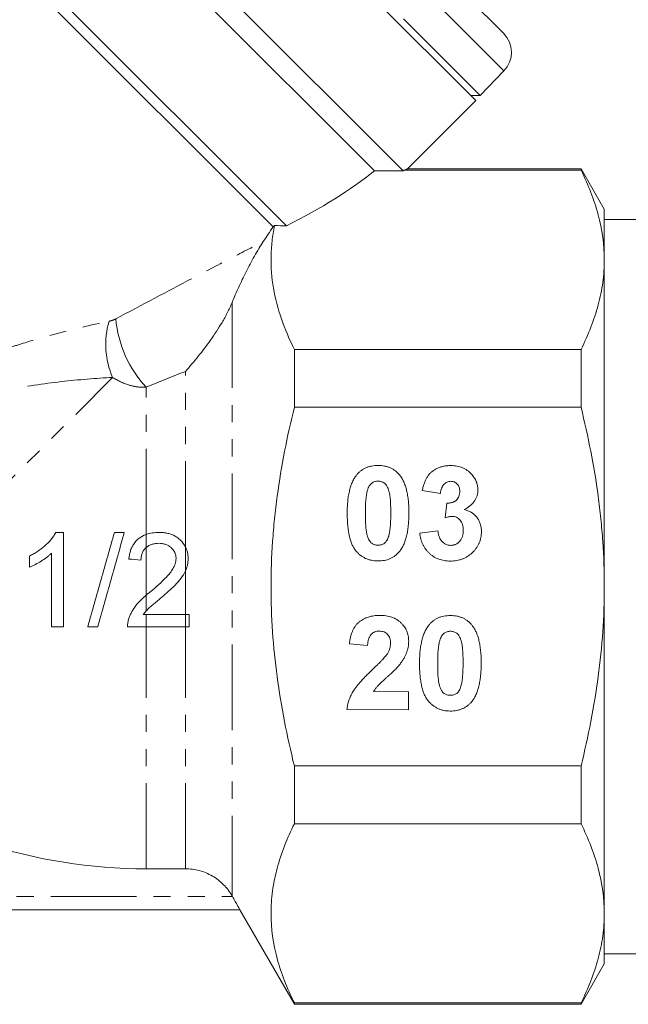
# Model space of a CAD drawing. Units: millimetres. Extents: x -506 to 1365, y -465 to 744.
# Drawn here: x 811 to 902, y 319 to 465 of the extents above; entities that cross this region are included whole.
import ezdxf

# ---------------------------------------------------------------- set-up
doc = ezdxf.new("R2010")
doc.units = ezdxf.units.MM
doc.header["$LTSCALE"] = 2
doc.linetypes.add('PHANTOM', pattern=[12.7, 6.35, -1.27, 1.27, -1.27, 1.27, -1.27])

msp = doc.modelspace()

# ---------------------------------------------------------------- linework, layer by layer
at = {"color": 7, "linetype": 'Continuous', "lineweight": 15}
for p, q in [((879.07, 453.29), (801.29, 531.07)), ((883.21, 463.28), (821.82, 524.68)), ((790.68, 520.46), (868.29, 442.85)), ((864.04, 442.86), (790.68, 516.22)), ((780.07, 505.61), (850.99, 434.69)), ((849, 434.56), (780.07, 503.49)), ((868.35, 465.4), (879.73, 454.02)), ((879.73, 454.02), (883.26, 457.68)), ((868.9, 443.12), (879.07, 453.29)), ((878.34, 454.02), (879.73, 454.02)), ((868.43, 442.96), (894.7, 442.96)), ((894.7, 443.16), (868.88, 443.16)), ((898.16, 437.16), (894.7, 443.16)), ((894.7, 443.16), (894.7, 442.96)), ((898.16, 437.16), (898.16, 429.66)), ((903.3, 435.66), (898.16, 435.66)), ((898.16, 429.66), (898.16, 381.16)), ((852.16, 407.77), (852.16, 416.35)), ((894.7, 416.35), (852.16, 416.35)), ((894.7, 416.35), (894.7, 407.77)), ((852.16, 407.77), (894.7, 407.77)), ((873.83, 394.99), (871.14, 395.4)), ((874.54, 391.38), (874.8, 393.56)), ((870.77, 389.1), (873.46, 389.43)), ((898.16, 381.16), (898.16, 332.66)), ((830.16, 376.99), (836, 376.99)), ((836.57, 375.19), (836.57, 376.99)), ((836, 375.19), (830.16, 375.19)), ((863.02, 372.4), (860.33, 372.66)), ((863.91, 365.57), (869.11, 365.56)), ((869.11, 365.56), (869.11, 362.87)), ((869.11, 362.87), (859.96, 362.89)), ((894.7, 354.55), (852.16, 354.55)), ((852.16, 345.97), (852.16, 354.55)), ((894.7, 354.55), (894.7, 345.97)), ((852.16, 345.97), (894.7, 345.97)), ((836, 339.27), (830.16, 339.27)), ((842.93, 335.26), (842.98, 335.16)), ((713.31, 333.16), (844.09, 333.16)), ((844.08, 333.16), (852.16, 319.16)), ((898.16, 332.66), (898.16, 325.16)), ((898.16, 326.66), (903.3, 326.66)), ((894.7, 319.16), (898.16, 325.16)), ((852.16, 319.16), (852.16, 319.36)), ((894.7, 319.36), (852.16, 319.36)), ((852.16, 319.16), (894.7, 319.16)), ((894.7, 319.36), (894.7, 319.16))]:
    msp.add_line(p, q, dxfattribs=at)
at = {"color": 8, "linetype": 'PHANTOM', "lineweight": 0}
for p, q in [((883.26, 457.68), (817.04, 523.9)), ((842.93, 423.34), (842.93, 335.26)), ((801.75, 388.75), (825.2, 412.2)), ((836, 387.07), (836, 413.1)), ((830.16, 388.89), (830.16, 410.75)), ((830.16, 386.95), (830.16, 388.89)), ((830.16, 379.88), (830.16, 386.95)), ((836, 383.49), (836, 387.07)), ((836, 376.99), (836, 383.49)), ((830.16, 377.54), (830.16, 379.88)), ((830.16, 375.19), (830.16, 376.99)), ((836, 375.19), (836, 376.99)), ((830.16, 339.27), (830.16, 375.19)), ((836, 339.27), (836, 375.19)), ((714.42, 335.16), (842.98, 335.16))]:
    msp.add_line(p, q, dxfattribs=at)
at = {"color": 7, "linetype": 'Continuous', "lineweight": 15}
for centre, radius, start, end in [((880.38, 460.46), 4, 316, 45), ((830.16, 417.16), 77.89, 233.9789, 270)]:
    msp.add_arc(centre, radius, start, end, dxfattribs=at)
at = {"color": 8, "linetype": 'PHANTOM', "lineweight": 0}
for centre, radius, start, end in [((842.85, 422.45), 17.26, 185.196, 222.6684), ((836.46, 417.12), 12.29, 163.8123, 203.6068)]:
    msp.add_arc(centre, radius, start, end, dxfattribs=at)
at = {"color": 7, "linetype": 'Continuous', "lineweight": 15}
for major_axis, start_param, end_param in [((79.31, 12.87), 5.460322, 5.74122), ((83.88, 13.61), 5.746353, 5.749905)]:
    msp.add_ellipse((793.83, 445.82), major_axis=major_axis, ratio=0.341999, start_param=start_param, end_param=end_param, dxfattribs=at)
for points in [[(864.04, 442.86), (865.46, 442.86), (866.87, 442.85), (868.29, 442.85)], [(849, 434.56), (848.51, 433.82), (848.03, 433.09), (847.54, 432.37)], [(849, 434.56), (849.08, 434.62), (849.15, 434.68), (849.23, 434.74)], [(849.23, 434.74), (849.82, 434.72), (850.4, 434.71), (850.99, 434.69)], [(817.91, 389.19), (817.72, 389.19), (817.33, 389.19), (816.94, 389.19), (816.75, 389.19)], [(826.93, 389.19), (826.68, 389.19), (826.19, 389.19), (825.69, 389.19), (825.45, 389.19)], [(827.6, 385.25), (828.2, 385.19), (828.8, 385.13), (829.4, 385.07)], [(830.16, 379.88), (830.38, 380.07), (830.61, 380.25), (830.84, 380.43)], [(829.73, 376.99), (829.87, 377.18), (830.01, 377.36), (830.16, 377.54)], [(816.11, 375.19), (816.41, 375.19), (817.01, 375.19), (817.61, 375.19), (817.91, 375.19)], [(821.5, 375.19), (821.74, 375.19), (822.24, 375.19), (822.73, 375.19), (822.98, 375.19)], [(844.09, 333.16), (844.08, 333.16), (844.08, 333.16), (844.08, 333.16)]]:
    msp.add_open_spline(points, degree=3, dxfattribs=at)
for points, knots in [([(868.88, 443.14), (868.89, 443.14), (868.93, 443.15), (868.62, 443.03), (868.43, 442.96)], [0, 0, 0, 0, 0.382392, 1, 1, 1, 1]), ([(894.7, 442.96), (895.79, 440.77), (896.66, 438.57), (897.85, 434.13), (898.16, 431.9), (898.16, 429.66)], [0, 0, 0, 0, 0.5, 0.5, 1, 1, 1, 1]), ([(852.16, 416.35), (850.67, 419.37), (849.58, 422.41), (848.8, 427), (848.68, 428.54), (848.72, 430.86), (848.77, 431.63), (848.94, 433.19), (849.07, 433.96), (849.23, 434.74)], [0, 0, 0, 0, 0.5, 0.5, 0.75, 0.75, 0.875, 0.875, 1, 1, 1, 1]), ([(847.54, 432.37), (847.33, 432.04), (847.11, 431.69), (846.67, 430.96), (846.44, 430.57), (846.02, 429.8), (845.81, 429.42), (845.4, 428.64), (845.2, 428.25), (844.61, 427.09), (844.25, 426.33), (843.56, 424.82), (843.23, 424.08), (842.93, 423.34)], [0, 0, 0, 0, 0.125, 0.125, 0.25, 0.25, 0.375, 0.375, 0.5, 0.5, 0.75, 0.75, 1, 1, 1, 1]), ([(898.16, 429.66), (898.16, 428.54), (898.09, 427.43), (897.78, 425.18), (897.55, 424.06), (896.65, 420.73), (895.78, 418.54), (894.7, 416.35)], [0, 0, 0, 0, 0.25, 0.25, 0.5, 0.5, 1, 1, 1, 1]), ([(842.93, 423.34), (842.7, 422.79), (842.46, 422.28), (841.96, 421.3), (841.7, 420.83), (840.89, 419.45), (840.32, 418.58), (839.14, 416.91), (838.53, 416.11), (837.59, 414.95), (837.27, 414.57), (836.64, 413.82), (836.32, 413.45), (836, 413.1)], [0, 0, 0, 0, 0.125, 0.125, 0.25, 0.25, 0.5, 0.5, 0.75, 0.75, 0.875, 0.875, 1, 1, 1, 1]), ([(852.16, 354.55), (851.62, 356.73), (851.13, 358.93), (850.27, 363.36), (849.9, 365.57), (849.01, 372.23), (848.7, 376.68), (848.7, 383.38), (848.78, 385.62), (849.01, 388.98), (849.1, 390.1), (849.33, 392.35), (849.47, 393.47), (850.22, 399.06), (851.09, 403.44), (852.16, 407.77)], [0, 0, 0, 0, 0.125, 0.125, 0.25, 0.25, 0.5, 0.5, 0.625, 0.625, 0.6875, 0.6875, 0.75, 0.75, 1, 1, 1, 1]), ([(898.16, 381.16), (898.16, 383.39), (898.09, 385.63), (897.85, 388.99), (897.76, 390.11), (897.53, 392.35), (897.4, 393.48), (896.64, 399.06), (895.77, 403.44), (894.7, 407.77)], [0, 0, 0, 0, 0.25, 0.25, 0.375, 0.375, 0.5, 0.5, 1, 1, 1, 1]), ([(861.4, 397.72), (861.5, 397.83), (861.69, 398.06), (862.02, 398.35), (862.38, 398.59), (862.77, 398.79), (863.19, 398.95), (863.63, 399.06), (864.11, 399.13), (864.43, 399.13), (864.6, 399.14)], [0, 0, 0, 0, 0.123958, 0.2447, 0.363941, 0.484152, 0.605999, 0.731306, 0.862758, 1, 1, 1, 1]), ([(864.6, 399.14), (864.76, 399.13), (865.09, 399.12), (865.56, 399.05), (866, 398.94), (866.42, 398.78), (866.81, 398.58), (867.17, 398.33), (867.5, 398.03), (867.7, 397.81), (867.8, 397.69)], [0, 0, 0, 0, 0.137323, 0.267352, 0.392965, 0.51492, 0.6342, 0.754352, 0.875575, 1, 1, 1, 1]), ([(871.14, 395.4), (871.19, 395.61), (871.27, 396), (871.45, 396.55), (871.65, 397.04), (871.89, 397.46), (872.17, 397.84), (872.51, 398.17), (872.89, 398.45), (873.32, 398.69), (873.79, 398.88), (874.28, 399.02), (874.81, 399.1), (875.17, 399.11), (875.35, 399.12)], [0, 0, 0, 0, 0.101734, 0.1947417, 0.2792789, 0.3566661, 0.430956, 0.5058197, 0.5820999, 0.661508, 0.7432595, 0.8260386, 0.9112078, 1, 1, 1, 1]), ([(875.35, 399.12), (875.51, 399.11), (875.82, 399.11), (876.27, 399.05), (876.69, 398.95), (877.09, 398.81), (877.47, 398.63), (877.82, 398.41), (878.15, 398.15), (878.34, 397.95), (878.44, 397.85)], [0, 0, 0, 0, 0.1371223, 0.2679124, 0.3935227, 0.5160238, 0.6367752, 0.7569302, 0.8771628, 1, 1, 1, 1]), ([(860.01, 392.08), (860.01, 392.24), (860.01, 392.55), (860.03, 393.02), (860.05, 393.47), (860.1, 393.9), (860.14, 394.31), (860.2, 394.71), (860.28, 395.08), (860.36, 395.45), (860.45, 395.79), (860.55, 396.12), (860.66, 396.43), (860.79, 396.72), (860.92, 397), (861.07, 397.25), (861.23, 397.5), (861.34, 397.65), (861.4, 397.72)], [0, 0, 0, 0, 0.081529, 0.159787, 0.235743, 0.308564, 0.379174, 0.446742, 0.511904, 0.574573, 0.634354, 0.692516, 0.748439, 0.802149, 0.853871, 0.90396, 0.952602, 1, 1, 1, 1]), ([(867.8, 397.69), (867.85, 397.62), (867.97, 397.47), (868.12, 397.23), (868.27, 396.97), (868.4, 396.7), (868.52, 396.4), (868.64, 396.09), (868.74, 395.77), (868.83, 395.42), (868.9, 395.06), (868.97, 394.68), (869.03, 394.28), (869.08, 393.86), (869.12, 393.43), (869.14, 392.98), (869.16, 392.51), (869.16, 392.2), (869.16, 392.03)], [0, 0, 0, 0, 0.046673, 0.095251, 0.144862, 0.19631, 0.249763, 0.305775, 0.363267, 0.423548, 0.486033, 0.551487, 0.619434, 0.689951, 0.763148, 0.839004, 0.918105, 1, 1, 1, 1]), ([(878.44, 397.85), (878.52, 397.77), (878.67, 397.6), (878.86, 397.33), (879.03, 397.04), (879.17, 396.76), (879.27, 396.46), (879.34, 396.15), (879.39, 395.84), (879.39, 395.63), (879.4, 395.52)], [0, 0, 0, 0, 0.133198, 0.26308, 0.387661, 0.511507, 0.632386, 0.753259, 0.876102, 1, 1, 1, 1]), ([(864.59, 396.8), (864.51, 396.8), (864.34, 396.79), (864.09, 396.74), (863.86, 396.64), (863.64, 396.51), (863.44, 396.33), (863.27, 396.08), (863.12, 395.78), (863.04, 395.55), (863, 395.43)], [0, 0, 0, 0, 0.112424, 0.222385, 0.330122, 0.441243, 0.558075, 0.686949, 0.834033, 1, 1, 1, 1]), ([(866.47, 392.04), (866.47, 392.23), (866.47, 392.59), (866.45, 393.12), (866.44, 393.6), (866.41, 394.03), (866.37, 394.42), (866.32, 394.76), (866.28, 395.05), (866.19, 395.37), (866.08, 395.7), (865.92, 396.04), (865.74, 396.31), (865.54, 396.51), (865.32, 396.64), (865.09, 396.73), (864.85, 396.79), (864.68, 396.8), (864.59, 396.8)], [0, 0, 0, 0, 0.100697, 0.193034, 0.277511, 0.35372, 0.421648, 0.48196, 0.534145, 0.579041, 0.655378, 0.720508, 0.776233, 0.824061, 0.868169, 0.910885, 0.954949, 1, 1, 1, 1]), ([(875.37, 396.78), (875.28, 396.78), (875.08, 396.77), (874.81, 396.68), (874.56, 396.53), (874.34, 396.33), (874.14, 396.07), (873.99, 395.76), (873.89, 395.39), (873.85, 395.13), (873.83, 394.99)], [0, 0, 0, 0, 0.111245, 0.218668, 0.328006, 0.442909, 0.565028, 0.695319, 0.839884, 1, 1, 1, 1]), ([(876.7, 395.29), (876.7, 395.4), (876.69, 395.61), (876.63, 395.9), (876.51, 396.16), (876.35, 396.38), (876.15, 396.56), (875.92, 396.69), (875.66, 396.77), (875.47, 396.78), (875.37, 396.78)], [0, 0, 0, 0, 0.143371, 0.274904, 0.399037, 0.519188, 0.636314, 0.752165, 0.871411, 1, 1, 1, 1]), ([(863, 395.43), (862.98, 395.34), (862.93, 395.15), (862.87, 394.83), (862.82, 394.47), (862.77, 394.07), (862.74, 393.62), (862.72, 393.14), (862.7, 392.6), (862.7, 392.24), (862.7, 392.04)], [0, 0, 0, 0, 0.082373, 0.177042, 0.283337, 0.401576, 0.532699, 0.675937, 0.831413, 1, 1, 1, 1]), ([(874.8, 393.56), (874.87, 393.55), (875.02, 393.55), (875.23, 393.57), (875.43, 393.6), (875.62, 393.65), (875.79, 393.71), (875.94, 393.79), (876.09, 393.89), (876.26, 394.04), (876.44, 394.26), (876.6, 394.57), (876.69, 394.92), (876.7, 395.16), (876.7, 395.29)], [0, 0, 0, 0, 0.0763958, 0.1482457, 0.2170085, 0.2814162, 0.3436711, 0.4026077, 0.4616757, 0.5198883, 0.6353225, 0.7502103, 0.8706548, 1, 1, 1, 1]), ([(879.4, 395.52), (879.39, 395.37), (879.38, 395.08), (879.28, 394.65), (879.12, 394.24), (878.9, 393.85), (878.61, 393.5), (878.26, 393.17), (877.85, 392.85), (877.54, 392.67), (877.38, 392.58)], [0, 0, 0, 0, 0.119696, 0.235944, 0.350562, 0.467574, 0.588679, 0.716432, 0.853314, 1, 1, 1, 1]), ([(864.57, 384.96), (864.4, 384.96), (864.07, 384.97), (863.6, 385.05), (863.14, 385.17), (862.71, 385.34), (862.31, 385.56), (861.92, 385.83), (861.57, 386.15), (861.3, 386.45), (861.1, 386.73), (860.96, 386.95), (860.82, 387.19), (860.7, 387.46), (860.59, 387.74), (860.49, 388.04), (860.4, 388.36), (860.31, 388.69), (860.24, 389.05), (860.17, 389.43), (860.12, 389.82), (860.08, 390.24), (860.05, 390.67), (860.02, 391.12), (860.01, 391.59), (860.01, 391.91), (860.01, 392.08)], [0, 0, 0, 0, 0.0524091, 0.1026983, 0.151428, 0.1995928, 0.2472248, 0.295496, 0.3447701, 0.3959133, 0.4224655, 0.4502084, 0.4790083, 0.5089694, 0.5405737, 0.5736803, 0.6083847, 0.6445549, 0.6824623, 0.7222195, 0.7638232, 0.8073533, 0.8525223, 0.8996753, 0.9488234, 1, 1, 1, 1]), ([(862.7, 392.04), (862.7, 391.85), (862.7, 391.49), (862.71, 390.96), (862.73, 390.49), (862.76, 390.05), (862.8, 389.67), (862.84, 389.33), (862.9, 389.03), (862.97, 388.72), (863.09, 388.38), (863.25, 388.05), (863.42, 387.78), (863.63, 387.58), (863.85, 387.45), (864.08, 387.36), (864.32, 387.3), (864.49, 387.3), (864.58, 387.29)], [0, 0, 0, 0, 0.100835, 0.193283, 0.277401, 0.353678, 0.422236, 0.482563, 0.534908, 0.579742, 0.655714, 0.721145, 0.776666, 0.824218, 0.868127, 0.911357, 0.954889, 1, 1, 1, 1]), ([(866.16, 388.66), (866.19, 388.75), (866.24, 388.95), (866.3, 389.26), (866.35, 389.62), (866.39, 390.02), (866.43, 390.46), (866.45, 390.95), (866.46, 391.48), (866.47, 391.85), (866.47, 392.04)], [0, 0, 0, 0, 0.082643, 0.176812, 0.2826379, 0.4012643, 0.5319943, 0.675701, 0.831686, 1, 1, 1, 1]), ([(869.16, 392.03), (869.16, 391.87), (869.16, 391.55), (869.14, 391.09), (869.11, 390.64), (869.07, 390.21), (869.02, 389.79), (868.97, 389.39), (868.89, 389.02), (868.81, 388.65), (868.72, 388.31), (868.62, 387.98), (868.5, 387.67), (868.38, 387.37), (868.24, 387.1), (868.09, 386.84), (867.94, 386.6), (867.82, 386.45), (867.76, 386.37)], [0, 0, 0, 0, 0.081774, 0.160286, 0.236029, 0.309118, 0.37953, 0.447377, 0.512357, 0.574749, 0.634941, 0.692941, 0.748708, 0.802702, 0.854279, 0.904229, 0.952735, 1, 1, 1, 1]), ([(877.38, 392.58), (877.47, 392.56), (877.66, 392.51), (877.93, 392.42), (878.18, 392.3), (878.43, 392.17), (878.65, 392.02), (878.86, 391.85), (879.05, 391.65), (879.24, 391.44), (879.4, 391.22), (879.54, 390.98), (879.66, 390.73), (879.76, 390.46), (879.83, 390.19), (879.89, 389.91), (879.92, 389.61), (879.92, 389.41), (879.92, 389.31)], [0, 0, 0, 0, 0.064836, 0.127945, 0.189428, 0.250355, 0.310359, 0.37046, 0.431123, 0.492823, 0.554757, 0.616381, 0.677562, 0.739337, 0.801932, 0.86594, 0.932192, 1, 1, 1, 1]), ([(875.61, 391.58), (875.53, 391.58), (875.37, 391.57), (875.11, 391.53), (874.83, 391.47), (874.64, 391.41), (874.54, 391.38)], [0, 0, 0, 0, 0.213631, 0.452876, 0.713603, 1, 1, 1, 1]), ([(877.23, 389.49), (877.23, 389.64), (877.22, 389.93), (877.13, 390.35), (876.98, 390.71), (876.77, 391.02), (876.53, 391.26), (876.25, 391.45), (875.94, 391.56), (875.72, 391.57), (875.61, 391.58)], [0, 0, 0, 0, 0.155189, 0.29604, 0.426764, 0.551912, 0.670804, 0.780675, 0.889119, 1, 1, 1, 1]), ([(816.75, 389.19), (816.65, 389), (816.54, 388.8), (816.3, 388.44), (816.17, 388.27), (815.75, 387.76), (815.43, 387.45), (814.77, 386.86), (814.41, 386.6), (813.85, 386.23), (813.66, 386.11), (813.28, 385.9), (813.08, 385.8), (812.88, 385.69)], [0, 0, 0, 0, 0.125, 0.125, 0.25, 0.25, 0.5, 0.5, 0.75, 0.75, 0.875, 0.875, 1, 1, 1, 1]), ([(817.91, 375.19), (817.91, 376.3), (817.91, 377.41), (817.91, 379.09), (817.91, 379.94), (817.91, 380.85), (817.91, 381.21), (817.91, 381.35), (817.91, 381.43), (817.91, 381.66), (817.91, 384.24), (817.91, 386.8), (817.91, 389.19)], [0, 0, 0, 0, 0.25, 0.25, 0.375, 0.4375, 0.453125, 0.453125, 0.46875, 0.46875, 0.5, 1, 1, 1, 1]), ([(825.45, 389.19), (824.79, 386.86), (824.13, 384.53), (822.82, 379.87), (822.16, 377.53), (821.5, 375.19)], [0, 0, 0, 0, 0.5, 0.5, 1, 1, 1, 1]), ([(822.98, 375.19), (823.64, 377.53), (824.3, 379.87), (825.62, 384.54), (826.27, 386.87), (826.93, 389.19)], [0, 0, 0, 0, 0.5, 0.5, 1, 1, 1, 1]), ([(830.16, 388.89), (829.79, 388.75), (829.44, 388.57), (828.81, 388.09), (828.54, 387.8), (828.21, 387.31), (828.12, 387.13), (827.95, 386.78), (827.88, 386.6), (827.77, 386.22), (827.72, 386.03), (827.65, 385.64), (827.62, 385.44), (827.6, 385.25)], [0, 0, 0, 0, 0.25, 0.25, 0.5, 0.5, 0.625, 0.625, 0.75, 0.75, 0.875, 0.875, 1, 1, 1, 1]), ([(830.16, 388.89), (830.47, 389), (830.79, 389.07), (831.27, 389.15), (831.43, 389.17), (831.76, 389.19), (831.92, 389.19), (832.09, 389.19)], [0, 0, 0, 0, 0.5, 0.5, 0.75, 0.75, 1, 1, 1, 1]), ([(832.09, 389.19), (832.28, 389.19), (832.48, 389.19), (832.87, 389.15), (833.06, 389.12), (833.44, 389.05), (833.63, 389), (834, 388.87), (834.19, 388.79), (834.54, 388.61), (834.7, 388.51), (835.02, 388.28), (835.17, 388.15), (835.58, 387.73), (835.81, 387.42), (836, 387.07)], [0, 0, 0, 0, 0.125, 0.125, 0.25, 0.25, 0.375, 0.375, 0.5, 0.5, 0.625, 0.625, 0.75, 0.75, 1, 1, 1, 1]), ([(875.29, 384.94), (875.14, 384.94), (874.84, 384.95), (874.4, 385.01), (873.98, 385.1), (873.58, 385.22), (873.2, 385.38), (872.84, 385.59), (872.5, 385.82), (872.19, 386.09), (871.9, 386.39), (871.64, 386.71), (871.41, 387.05), (871.22, 387.42), (871.05, 387.81), (870.93, 388.22), (870.83, 388.65), (870.79, 388.95), (870.77, 389.1)], [0, 0, 0, 0, 0.067346, 0.132282, 0.195205, 0.256708, 0.317212, 0.377286, 0.437869, 0.499088, 0.560401, 0.621207, 0.68167, 0.742631, 0.804437, 0.867639, 0.932442, 1, 1, 1, 1]), ([(873.46, 389.43), (873.49, 389.26), (873.53, 388.95), (873.67, 388.51), (873.85, 388.14), (874.08, 387.82), (874.36, 387.58), (874.66, 387.4), (875, 387.29), (875.23, 387.28), (875.35, 387.27)], [0, 0, 0, 0, 0.1582899, 0.3004565, 0.4309053, 0.5536135, 0.6685454, 0.778953, 0.886902, 1, 1, 1, 1]), ([(879.92, 389.31), (879.92, 389.16), (879.91, 388.86), (879.85, 388.43), (879.74, 388.02), (879.6, 387.62), (879.41, 387.24), (879.18, 386.88), (878.91, 386.53), (878.6, 386.21), (878.26, 385.91), (877.89, 385.65), (877.51, 385.43), (877.11, 385.25), (876.68, 385.11), (876.24, 385.01), (875.77, 384.95), (875.45, 384.94), (875.29, 384.94)], [0, 0, 0, 0, 0.062908, 0.124062, 0.183978, 0.243243, 0.302814, 0.363021, 0.424693, 0.48844, 0.552581, 0.614887, 0.677396, 0.739321, 0.802192, 0.865771, 0.931959, 1, 1, 1, 1]), ([(875.35, 387.27), (875.42, 387.27), (875.55, 387.28), (875.73, 387.3), (875.91, 387.35), (876.09, 387.42), (876.25, 387.5), (876.41, 387.6), (876.55, 387.73), (876.69, 387.87), (876.82, 388.02), (876.93, 388.19), (877.03, 388.38), (877.1, 388.57), (877.16, 388.78), (877.2, 389.01), (877.23, 389.24), (877.23, 389.4), (877.23, 389.49)], [0, 0, 0, 0, 0.059485, 0.117831, 0.174865, 0.231323, 0.287565, 0.344181, 0.40285, 0.463752, 0.525627, 0.587262, 0.650442, 0.715062, 0.782143, 0.8514, 0.924163, 1, 1, 1, 1]), ([(832.05, 387.58), (831.88, 387.57), (831.71, 387.57), (831.38, 387.52), (831.21, 387.49), (830.89, 387.39), (830.73, 387.32), (830.43, 387.16), (830.29, 387.06), (830.16, 386.95)], [0, 0, 0, 0, 0.25, 0.25, 0.5, 0.5, 0.75, 0.75, 1, 1, 1, 1]), ([(834.6, 385.31), (834.6, 385.39), (834.6, 385.47), (834.58, 385.63), (834.57, 385.71), (834.52, 385.94), (834.47, 386.09), (834.27, 386.52), (834.07, 386.77), (833.71, 387.09), (833.57, 387.18), (833.29, 387.33), (833.15, 387.4), (832.84, 387.49), (832.69, 387.52), (832.37, 387.57), (832.21, 387.57), (832.05, 387.58)], [0, 0, 0, 0, 0.0625, 0.0625, 0.125, 0.125, 0.25, 0.25, 0.5, 0.5, 0.625, 0.625, 0.75, 0.75, 0.875, 0.875, 1, 1, 1, 1]), ([(864.58, 387.29), (864.66, 387.29), (864.83, 387.3), (865.08, 387.36), (865.31, 387.45), (865.53, 387.59), (865.73, 387.77), (865.9, 388.01), (866.05, 388.32), (866.12, 388.54), (866.16, 388.66)], [0, 0, 0, 0, 0.113638, 0.222386, 0.331252, 0.44131, 0.558128, 0.686986, 0.834053, 1, 1, 1, 1]), ([(812.88, 384.04), (813.03, 384.1), (813.18, 384.16), (813.47, 384.3), (813.61, 384.37), (814.04, 384.6), (814.32, 384.76), (814.87, 385.1), (815.13, 385.28), (815.51, 385.57), (815.64, 385.67), (815.88, 385.88), (816, 385.99), (816.11, 386.1)], [0, 0, 0, 0, 0.125, 0.125, 0.25, 0.25, 0.5, 0.5, 0.75, 0.75, 0.875, 0.875, 1, 1, 1, 1]), ([(816.11, 386.1), (816.11, 384.28), (816.11, 382.44), (816.11, 380.15), (816.11, 379.69), (816.11, 378.78), (816.11, 378.32), (816.11, 376.97), (816.11, 376.08), (816.11, 375.19)], [0, 0, 0, 0, 0.5, 0.5, 0.625, 0.625, 0.75, 0.75, 1, 1, 1, 1]), ([(829.4, 385.07), (829.4, 385.24), (829.41, 385.41), (829.46, 385.76), (829.51, 385.93), (829.63, 386.25), (829.71, 386.41), (829.91, 386.7), (830.03, 386.83), (830.16, 386.95)], [0, 0, 0, 0, 0.25, 0.25, 0.5, 0.5, 0.75, 0.75, 1, 1, 1, 1]), ([(836.4, 385.33), (836.39, 385.48), (836.39, 385.63), (836.36, 385.93), (836.33, 386.08), (836.24, 386.51), (836.14, 386.8), (836, 387.07)], [0, 0, 0, 0, 0.25, 0.25, 0.5, 0.5, 1, 1, 1, 1]), ([(867.76, 386.37), (867.67, 386.26), (867.47, 386.04), (867.14, 385.75), (866.78, 385.5), (866.39, 385.3), (865.98, 385.14), (865.53, 385.04), (865.06, 384.97), (864.74, 384.96), (864.57, 384.96)], [0, 0, 0, 0, 0.123954, 0.2446911, 0.3639282, 0.4834468, 0.6060135, 0.7313154, 0.8627627, 1, 1, 1, 1]), ([(812.88, 385.69), (812.88, 385.42), (812.88, 385), (812.88, 384.58), (812.88, 384.3), (812.88, 384.17), (812.88, 384.04)], [0, 0, 0, 0, 0.5, 0.75, 0.75, 1, 1, 1, 1]), ([(830.84, 380.43), (831.65, 381.11), (832.44, 381.81), (833.54, 382.95), (833.89, 383.35), (834.28, 384.03), (834.4, 384.28), (834.52, 384.65), (834.55, 384.78), (834.59, 385.05), (834.6, 385.18), (834.6, 385.31)], [0, 0, 0, 0, 0.5, 0.5, 0.75, 0.75, 0.875, 0.875, 0.9375, 0.9375, 1, 1, 1, 1]), ([(836, 383.49), (836.13, 383.78), (836.22, 384.08), (836.33, 384.54), (836.35, 384.7), (836.39, 385.01), (836.39, 385.17), (836.4, 385.33)], [0, 0, 0, 0, 0.5, 0.5, 0.75, 0.75, 1, 1, 1, 1]), ([(836, 383.49), (835.82, 383.09), (835.58, 382.72), (835.06, 382.01), (834.77, 381.67), (834.15, 381.05), (833.83, 380.75), (833.18, 380.16), (832.85, 379.87), (832.51, 379.59)], [0, 0, 0, 0, 0.25, 0.25, 0.5, 0.5, 0.75, 0.75, 1, 1, 1, 1]), ([(894.7, 354.55), (895.24, 356.73), (895.73, 358.93), (896.59, 363.36), (896.96, 365.58), (897.85, 372.24), (898.16, 376.69), (898.16, 381.16)], [0, 0, 0, 0, 0.25, 0.25, 0.5, 0.5, 1, 1, 1, 1]), ([(830.16, 379.88), (829.89, 379.64), (829.62, 379.39), (829.1, 378.88), (828.86, 378.61), (828.42, 378.05), (828.22, 377.75), (827.96, 377.28), (827.88, 377.12), (827.73, 376.78), (827.67, 376.61), (827.61, 376.44)], [0, 0, 0, 0, 0.25, 0.25, 0.5, 0.5, 0.75, 0.75, 0.875, 0.875, 1, 1, 1, 1]), ([(832.51, 379.59), (832.11, 379.26), (831.71, 378.92), (831.11, 378.42), (830.91, 378.26), (830.53, 377.91), (830.34, 377.73), (830.16, 377.54)], [0, 0, 0, 0, 0.5, 0.5, 0.75, 0.75, 1, 1, 1, 1]), ([(827.61, 376.44), (827.58, 376.34), (827.54, 376.24), (827.49, 376.03), (827.47, 375.93), (827.44, 375.72), (827.43, 375.62), (827.42, 375.4), (827.42, 375.3), (827.42, 375.19)], [0, 0, 0, 0, 0.25, 0.25, 0.5, 0.5, 0.75, 0.75, 1, 1, 1, 1]), ([(830.16, 376.99), (830.09, 376.99), (830.02, 376.99), (829.87, 376.99), (829.8, 376.99), (829.73, 376.99)], [0, 0, 0, 0, 0.5, 0.5, 1, 1, 1, 1]), ([(836.57, 376.99), (836.48, 376.99), (836.38, 376.99), (836.19, 376.99), (836.09, 376.99), (836, 376.99)], [0, 0, 0, 0, 0.5, 0.5, 1, 1, 1, 1]), ([(860.33, 372.66), (860.35, 372.85), (860.4, 373.2), (860.5, 373.7), (860.64, 374.17), (860.8, 374.6), (861, 374.99), (861.23, 375.33), (861.49, 375.64), (861.78, 375.91), (862.1, 376.13), (862.43, 376.34), (862.79, 376.51), (863.16, 376.64), (863.55, 376.75), (863.97, 376.82), (864.39, 376.87), (864.69, 376.88), (864.84, 376.88)], [0, 0, 0, 0, 0.079436, 0.154013, 0.224141, 0.289934, 0.352732, 0.412726, 0.470303, 0.527169, 0.583502, 0.639948, 0.696585, 0.753727, 0.812707, 0.872963, 0.935035, 1, 1, 1, 1]), ([(864.84, 376.88), (865, 376.88), (865.32, 376.87), (865.78, 376.82), (866.21, 376.73), (866.62, 376.61), (867.01, 376.46), (867.36, 376.27), (867.69, 376.04), (867.99, 375.79), (868.26, 375.51), (868.49, 375.21), (868.69, 374.89), (868.85, 374.56), (868.97, 374.21), (869.06, 373.84), (869.12, 373.46), (869.12, 373.2), (869.13, 373.06)], [0, 0, 0, 0, 0.075672, 0.147381, 0.216085, 0.281698, 0.34546, 0.407486, 0.468731, 0.529782, 0.590033, 0.648548, 0.705954, 0.763102, 0.820289, 0.878479, 0.938226, 1, 1, 1, 1]), ([(872.13, 375.45), (872.23, 375.56), (872.42, 375.78), (872.76, 376.07), (873.11, 376.32), (873.5, 376.52), (873.92, 376.68), (874.36, 376.78), (874.84, 376.85), (875.16, 376.86), (875.33, 376.86)], [0, 0, 0, 0, 0.123958, 0.2447, 0.363941, 0.484152, 0.605999, 0.731306, 0.862758, 1, 1, 1, 1]), ([(875.33, 376.86), (875.49, 376.86), (875.82, 376.85), (876.29, 376.78), (876.73, 376.67), (877.15, 376.51), (877.54, 376.3), (877.9, 376.05), (878.23, 375.76), (878.43, 375.53), (878.53, 375.42)], [0, 0, 0, 0, 0.137323, 0.267352, 0.392965, 0.51492, 0.6342, 0.754352, 0.875575, 1, 1, 1, 1]), ([(827.42, 375.19), (827.88, 375.19), (828.34, 375.19), (829.25, 375.19), (829.71, 375.19), (830.16, 375.19)], [0, 0, 0, 0, 0.5, 0.5, 1, 1, 1, 1]), ([(836, 375.19), (836.09, 375.19), (836.19, 375.19), (836.38, 375.19), (836.48, 375.19), (836.57, 375.19)], [0, 0, 0, 0, 0.5, 0.5, 1, 1, 1, 1]), ([(864.78, 374.55), (864.66, 374.54), (864.42, 374.53), (864.08, 374.44), (863.79, 374.28), (863.58, 374.09), (863.44, 373.91), (863.34, 373.76), (863.26, 373.58), (863.19, 373.39), (863.13, 373.17), (863.08, 372.93), (863.04, 372.67), (863.03, 372.49), (863.02, 372.4)], [0, 0, 0, 0, 0.116899, 0.225824, 0.330086, 0.435451, 0.490307, 0.548244, 0.610767, 0.677675, 0.749189, 0.826859, 0.910112, 1, 1, 1, 1]), ([(866.43, 372.71), (866.43, 372.85), (866.42, 373.11), (866.34, 373.48), (866.2, 373.8), (866, 374.07), (865.76, 374.29), (865.47, 374.44), (865.14, 374.53), (864.9, 374.54), (864.78, 374.55)], [0, 0, 0, 0, 0.14914, 0.282162, 0.404656, 0.52111, 0.634416, 0.748796, 0.868711, 1, 1, 1, 1]), ([(870.74, 369.8), (870.74, 369.96), (870.74, 370.28), (870.76, 370.74), (870.78, 371.19), (870.83, 371.62), (870.87, 372.03), (870.93, 372.43), (871.01, 372.81), (871.09, 373.17), (871.18, 373.52), (871.28, 373.84), (871.39, 374.15), (871.52, 374.45), (871.66, 374.72), (871.8, 374.98), (871.96, 375.22), (872.07, 375.37), (872.13, 375.45)], [0, 0, 0, 0, 0.081529, 0.159787, 0.235743, 0.308564, 0.379174, 0.446742, 0.511904, 0.574573, 0.634354, 0.692516, 0.748439, 0.802149, 0.853871, 0.90396, 0.952602, 1, 1, 1, 1]), ([(875.32, 374.53), (875.24, 374.52), (875.07, 374.52), (874.82, 374.46), (874.59, 374.37), (874.37, 374.23), (874.17, 374.05), (874, 373.8), (873.85, 373.5), (873.77, 373.28), (873.74, 373.16)], [0, 0, 0, 0, 0.112424, 0.222385, 0.330122, 0.441243, 0.558075, 0.686949, 0.834033, 1, 1, 1, 1]), ([(877.2, 369.76), (877.2, 369.95), (877.2, 370.32), (877.18, 370.84), (877.17, 371.32), (877.14, 371.76), (877.1, 372.14), (877.06, 372.48), (877.01, 372.77), (876.92, 373.09), (876.81, 373.43), (876.65, 373.77), (876.47, 374.03), (876.27, 374.23), (876.05, 374.36), (875.82, 374.46), (875.58, 374.52), (875.41, 374.52), (875.32, 374.53)], [0, 0, 0, 0, 0.100697, 0.193034, 0.277511, 0.35372, 0.421648, 0.48196, 0.534145, 0.579041, 0.655378, 0.720508, 0.776233, 0.824061, 0.868169, 0.910885, 0.954949, 1, 1, 1, 1]), ([(878.53, 375.42), (878.58, 375.34), (878.7, 375.19), (878.85, 374.95), (879, 374.7), (879.13, 374.42), (879.25, 374.13), (879.37, 373.82), (879.47, 373.49), (879.56, 373.15), (879.63, 372.78), (879.71, 372.4), (879.76, 372), (879.81, 371.59), (879.85, 371.16), (879.87, 370.71), (879.89, 370.24), (879.89, 369.92), (879.89, 369.76)], [0, 0, 0, 0, 0.046673, 0.095251, 0.144862, 0.19631, 0.249763, 0.305775, 0.363267, 0.423548, 0.486033, 0.551487, 0.619434, 0.689951, 0.763148, 0.839004, 0.918105, 1, 1, 1, 1]), ([(865.9, 371.09), (865.98, 371.22), (866.14, 371.48), (866.31, 371.89), (866.41, 372.3), (866.43, 372.57), (866.43, 372.71)], [0, 0, 0, 0, 0.272796, 0.526191, 0.766904, 1, 1, 1, 1]), ([(869.13, 373.06), (869.12, 372.91), (869.12, 372.61), (869.05, 372.16), (868.95, 371.72), (868.8, 371.3), (868.62, 370.87), (868.37, 370.44), (868.1, 369.99), (867.88, 369.7), (867.76, 369.56)], [0, 0, 0, 0, 0.1191762, 0.2364274, 0.3526638, 0.4690861, 0.5894629, 0.7176015, 0.8541895, 1, 1, 1, 1]), ([(873.74, 373.16), (873.71, 373.07), (873.66, 372.87), (873.6, 372.56), (873.55, 372.2), (873.51, 371.79), (873.47, 371.35), (873.45, 370.86), (873.43, 370.33), (873.43, 369.96), (873.43, 369.77)], [0, 0, 0, 0, 0.082373, 0.177042, 0.283337, 0.401576, 0.532699, 0.675937, 0.831413, 1, 1, 1, 1]), ([(863.75, 368.83), (863.89, 368.97), (864.15, 369.22), (864.53, 369.58), (864.86, 369.92), (865.15, 370.21), (865.4, 370.48), (865.6, 370.71), (865.77, 370.91), (865.86, 371.03), (865.9, 371.09)], [0, 0, 0, 0, 0.1850901, 0.352357, 0.5030795, 0.6372795, 0.7524733, 0.8518858, 0.9343394, 1, 1, 1, 1]), ([(875.3, 362.68), (875.13, 362.69), (874.81, 362.7), (874.33, 362.77), (873.87, 362.89), (873.44, 363.07), (873.04, 363.29), (872.65, 363.56), (872.3, 363.88), (872.03, 364.18), (871.83, 364.45), (871.69, 364.68), (871.55, 364.92), (871.44, 365.18), (871.32, 365.46), (871.22, 365.76), (871.13, 366.08), (871.04, 366.42), (870.97, 366.78), (870.91, 367.15), (870.85, 367.55), (870.81, 367.96), (870.78, 368.4), (870.75, 368.85), (870.74, 369.32), (870.74, 369.64), (870.74, 369.8)], [0, 0, 0, 0, 0.052409, 0.102698, 0.151428, 0.199593, 0.247225, 0.295496, 0.34477, 0.395913, 0.422466, 0.450208, 0.479008, 0.508969, 0.540574, 0.57368, 0.608385, 0.644555, 0.682462, 0.722219, 0.763823, 0.807353, 0.852522, 0.899675, 0.948823, 1, 1, 1, 1]), ([(873.43, 369.77), (873.43, 369.58), (873.43, 369.21), (873.44, 368.69), (873.46, 368.21), (873.49, 367.78), (873.53, 367.39), (873.57, 367.05), (873.63, 366.76), (873.7, 366.44), (873.82, 366.11), (873.98, 365.77), (874.15, 365.5), (874.36, 365.31), (874.58, 365.18), (874.81, 365.08), (875.05, 365.03), (875.22, 365.02), (875.31, 365.02)], [0, 0, 0, 0, 0.100835, 0.193283, 0.277401, 0.353678, 0.422236, 0.482563, 0.534908, 0.579742, 0.655714, 0.721145, 0.776666, 0.824218, 0.868127, 0.911357, 0.954889, 1, 1, 1, 1]), ([(876.89, 366.39), (876.92, 366.48), (876.97, 366.67), (877.03, 366.99), (877.08, 367.34), (877.12, 367.74), (877.16, 368.19), (877.18, 368.67), (877.19, 369.2), (877.2, 369.57), (877.2, 369.76)], [0, 0, 0, 0, 0.082643, 0.176812, 0.282638, 0.401264, 0.531994, 0.675701, 0.831686, 1, 1, 1, 1]), ([(879.89, 369.76), (879.89, 369.6), (879.89, 369.28), (879.87, 368.81), (879.84, 368.36), (879.8, 367.93), (879.75, 367.52), (879.7, 367.12), (879.62, 366.74), (879.54, 366.38), (879.45, 366.03), (879.35, 365.7), (879.23, 365.39), (879.11, 365.1), (878.97, 364.82), (878.83, 364.56), (878.67, 364.32), (878.55, 364.17), (878.5, 364.1)], [0, 0, 0, 0, 0.081774, 0.160286, 0.236029, 0.309118, 0.37953, 0.447377, 0.512357, 0.574749, 0.634941, 0.692941, 0.748708, 0.802702, 0.854279, 0.904229, 0.952735, 1, 1, 1, 1]), ([(859.96, 362.89), (859.99, 363.12), (860.05, 363.58), (860.24, 364.25), (860.5, 364.91), (860.78, 365.44), (861.05, 365.87), (861.31, 366.22), (861.6, 366.59), (861.95, 366.99), (862.33, 367.42), (862.76, 367.87), (863.24, 368.34), (863.58, 368.67), (863.75, 368.83)], [0, 0, 0, 0, 0.096357, 0.192661, 0.289455, 0.388479, 0.441921, 0.501521, 0.567883, 0.640892, 0.720371, 0.806637, 0.900016, 1, 1, 1, 1]), ([(867.76, 369.56), (867.72, 369.5), (867.63, 369.39), (867.47, 369.21), (867.29, 369.02), (867.09, 368.81), (866.86, 368.58), (866.61, 368.34), (866.33, 368.08), (866.03, 367.81), (865.74, 367.55), (865.47, 367.3), (865.22, 367.08), (865.01, 366.87), (864.83, 366.7), (864.67, 366.55), (864.54, 366.42), (864.37, 366.22), (864.14, 365.95), (863.99, 365.7), (863.91, 365.57)], [0, 0, 0, 0, 0.036975, 0.079193, 0.126701, 0.179184, 0.237369, 0.300559, 0.369153, 0.443112, 0.516018, 0.582473, 0.642137, 0.69462, 0.740679, 0.779589, 0.812074, 0.837814, 0.922565, 1, 1, 1, 1]), ([(875.31, 365.02), (875.39, 365.02), (875.56, 365.03), (875.81, 365.08), (876.04, 365.18), (876.26, 365.31), (876.46, 365.49), (876.63, 365.74), (876.78, 366.04), (876.85, 366.27), (876.89, 366.39)], [0, 0, 0, 0, 0.113638, 0.222386, 0.331252, 0.44131, 0.558128, 0.686986, 0.834053, 1, 1, 1, 1]), ([(878.5, 364.1), (878.4, 363.98), (878.21, 363.76), (877.87, 363.47), (877.51, 363.23), (877.12, 363.03), (876.71, 362.87), (876.26, 362.76), (875.79, 362.69), (875.47, 362.69), (875.3, 362.68)], [0, 0, 0, 0, 0.123954, 0.244691, 0.363928, 0.483447, 0.606014, 0.731315, 0.862763, 1, 1, 1, 1]), ([(852.16, 319.36), (851.08, 321.54), (850.21, 323.74), (849.02, 328.16), (848.7, 330.38), (848.7, 333.73), (848.77, 334.85), (849.08, 337.11), (849.31, 338.23), (850.2, 341.57), (851.08, 343.78), (852.16, 345.97)], [0, 0, 0, 0, 0.25, 0.25, 0.5, 0.5, 0.625, 0.625, 0.75, 0.75, 1, 1, 1, 1]), ([(894.7, 345.97), (895.79, 343.77), (896.66, 341.57), (897.85, 337.14), (898.16, 334.91), (898.16, 332.66)], [0, 0, 0, 0, 0.5, 0.5, 1, 1, 1, 1]), ([(842.93, 335.26), (842.57, 335.87), (842.15, 336.42), (841.41, 337.16), (841.14, 337.4), (840.59, 337.83), (840.3, 338.02), (839.39, 338.54), (838.74, 338.82), (837.39, 339.18), (836.7, 339.27), (836, 339.27)], [0, 0, 0, 0, 0.25, 0.25, 0.375, 0.375, 0.5, 0.5, 0.75, 0.75, 1, 1, 1, 1]), ([(842.98, 335.16), (843.12, 334.91), (843.26, 334.67), (843.52, 334.21), (843.64, 333.99), (843.8, 333.7), (843.85, 333.61), (843.93, 333.46), (843.97, 333.39), (844.03, 333.28), (844.05, 333.23), (844.08, 333.18), (844.09, 333.16), (844.09, 333.16)], [0, 0, 0, 0, 0.25, 0.25, 0.5, 0.5, 0.625, 0.625, 0.75, 0.75, 0.875, 0.875, 1, 1, 1, 1]), ([(898.16, 332.66), (898.16, 331.55), (898.09, 330.43), (897.78, 328.19), (897.55, 327.07), (896.65, 323.74), (895.78, 321.54), (894.7, 319.36)], [0, 0, 0, 0, 0.25, 0.25, 0.5, 0.5, 1, 1, 1, 1])]:
    msp.add_open_spline(points, degree=3, knots=knots, dxfattribs=at)
at = {"color": 8, "linetype": 'PHANTOM', "lineweight": 0}
for points, knots in [([(825.67, 420.88), (829.57, 422.98), (833.39, 425), (838.91, 427.89), (840.71, 428.83), (844.21, 430.65), (845.92, 431.53), (847.54, 432.37)], [0, 0, 0, 0, 0.5, 0.5, 0.75, 0.75, 1, 1, 1, 1]), ([(824.66, 420.54), (824.82, 420.58), (824.99, 420.62), (825.32, 420.73), (825.5, 420.79), (825.67, 420.88)], [0, 0, 0, 0, 0.5, 0.5, 1, 1, 1, 1]), ([(775.87, 371.75), (776.44, 374.46), (777.1, 377.26), (778.64, 383), (779.53, 385.93), (780.91, 389.64), (781.2, 390.39), (781.82, 391.88), (782.14, 392.63), (783.15, 394.85), (783.89, 396.31), (785.54, 399.15), (786.45, 400.54), (788.47, 403.22), (789.57, 404.49), (791.91, 406.83), (793.16, 407.92), (795.16, 409.43), (795.84, 409.91), (797.23, 410.83), (797.94, 411.26), (801.5, 413.33), (804.46, 414.64), (808.19, 416.03), (808.94, 416.3), (810.43, 416.8), (811.18, 417.04), (813.39, 417.73), (814.85, 418.15), (819.17, 419.32), (821.97, 419.97), (824.66, 420.54)], [0, 0, 0, 0, 0.125, 0.125, 0.25, 0.25, 0.28125, 0.28125, 0.3125, 0.3125, 0.375, 0.375, 0.4375, 0.4375, 0.5, 0.5, 0.5625, 0.5625, 0.59375, 0.59375, 0.625, 0.625, 0.75, 0.75, 0.78125, 0.78125, 0.8125, 0.8125, 0.875, 0.875, 1, 1, 1, 1]), ([(825.2, 412.2), (822.74, 412.06), (820.18, 411.87), (814.93, 411.28), (812.23, 410.89), (808.78, 410.15), (808.09, 409.99), (806.7, 409.64), (805.99, 409.45), (803.9, 408.81), (802.52, 408.32), (800.49, 407.42), (799.82, 407.1), (798.5, 406.39), (797.85, 406.01), (795.98, 404.78), (794.81, 403.85), (793.21, 402.26), (792.69, 401.69), (791.74, 400.52), (791.29, 399.91), (790.46, 398.66), (790.08, 398.02), (789.37, 396.71), (789.04, 396.03), (788.13, 393.99), (787.64, 392.62), (786.79, 389.85), (786.44, 388.46), (785.84, 385.69), (785.59, 384.3), (785.16, 381.57), (784.99, 380.22), (784.55, 376.24), (784.35, 373.68), (784.21, 371.21)], [0, 0, 0, 0, 0.125, 0.125, 0.25, 0.25, 0.28125, 0.28125, 0.3125, 0.3125, 0.375, 0.375, 0.40625, 0.40625, 0.4375, 0.4375, 0.5, 0.5, 0.53125, 0.53125, 0.5625, 0.5625, 0.59375, 0.59375, 0.625, 0.625, 0.6875, 0.6875, 0.75, 0.75, 0.8125, 0.8125, 0.875, 0.875, 1, 1, 1, 1]), ([(830.16, 410.75), (829.72, 410.73), (829.28, 410.75), (828.41, 410.86), (827.98, 410.96), (826.72, 411.35), (825.94, 411.74), (825.2, 412.2)], [0, 0, 0, 0, 0.25, 0.25, 0.5, 0.5, 1, 1, 1, 1])]:
    msp.add_open_spline(points, degree=3, knots=knots, dxfattribs=at)
msp.add_open_spline([(836, 413.1), (834.07, 412.33), (832.13, 411.55), (830.16, 410.75)], degree=3, dxfattribs=at)

doc.saveas('drawing.dxf')
